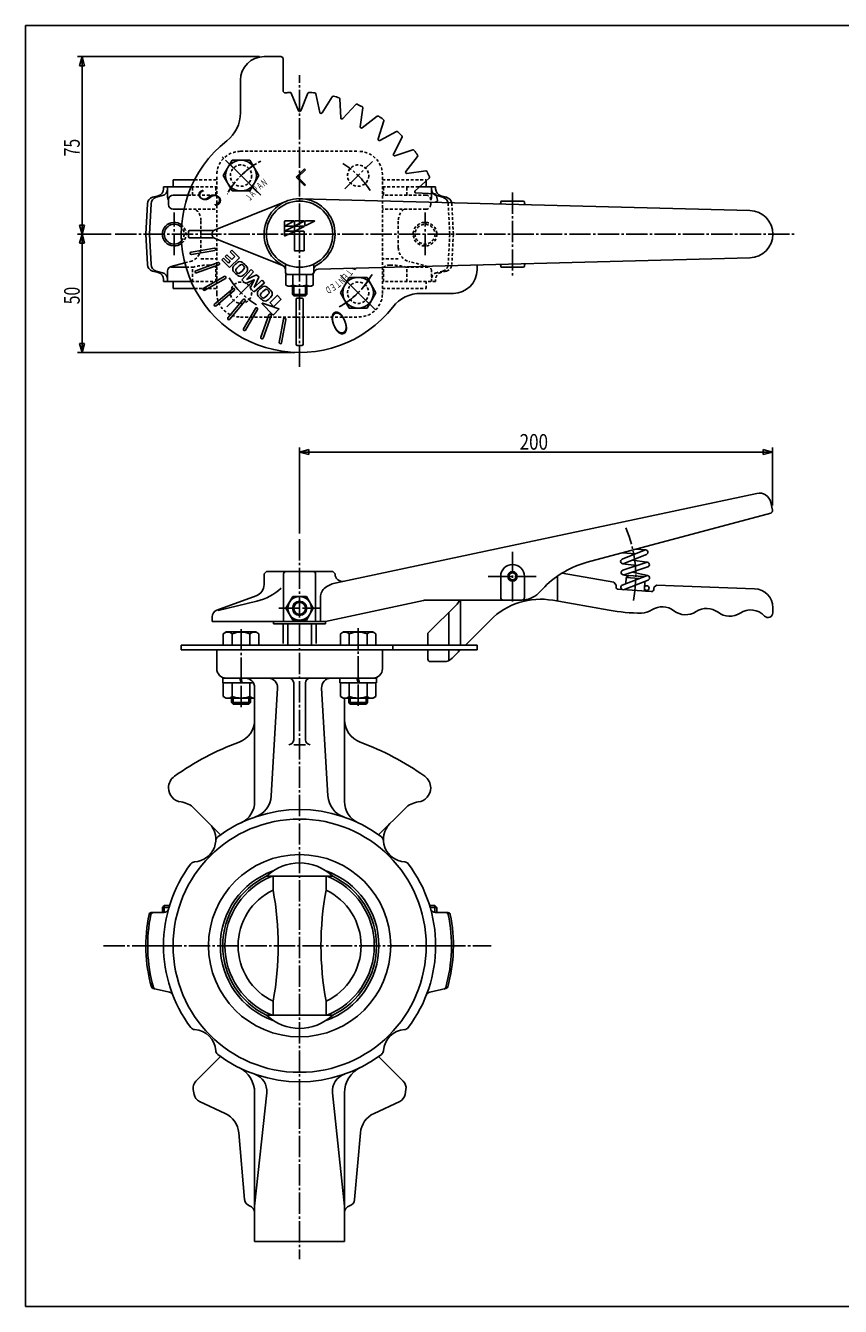
# Model space of a CAD drawing. Extents: x -360 to 400, y -369 to 264.
# Drawn here: x -360 to -16, y -277 to 264 of the extents above; entities that cross this region are included whole.
import ezdxf
from ezdxf.enums import TextEntityAlignment as Align

# ---------------------------------------------------------------- set-up
doc = ezdxf.new("R2010")
doc.units = 0
doc.header["$MEASUREMENT"] = 0
doc.linetypes.add('CENTER', pattern=[12, 9, -1, 1, -1])
doc.linetypes.add('DASHED', pattern=[2, 1.2, -0.8])
for name, color, linetype in [('1', 7, 'CONTINUOUS'), ('2', 7, 'CONTINUOUS'), ('20', 7, 'CONTINUOUS'), ('5', 7, 'CONTINUOUS')]:
    doc.layers.add(name, color=color, linetype=linetype)
doc.styles.get("Standard").update_dxf_attribs({"font": 'txt', "bigfont": 'BIGFONT'})
doc.dimstyles.get("Standard").update_dxf_attribs({"dimscale": 2, "dimtxt": 0.18, "dimasz": 0.18, "dimexe": 0.18, "dimexo": 0.0625, "dimgap": 0.09, "dimtad": 1, "dimtih": 1, "dimtoh": 1, "dimdec": 4, "dimzin": 0, "dimdsep": 46, "dimtxsty": 'STANDARD', "dimcen": 0.09, "dimadec": 0, "dimazin": 0, "dimtfac": 1, "dimtdec": 4, "dimtofl": 0, "dimtmove": 0, "dimatfit": 3, "dimfxl": 1, "dimtolj": 1, "dimtzin": 0, "dimarcsym": 0})

# ---------------------------------------------------------------- blocks, each defined once
blk = doc.blocks.new('*D0')
at = {"layer": '5', "color": 2}
for p, q in [((-261.194112, 250.907236), (-338.125122, 250.907236)), ((-336.125122, 250.907236), (-337.160398, 247.043533)), ((-336.125122, 175.907236), (-336.125122, 250.907236)), ((-336.125122, 250.907236), (-335.089846, 247.043533)), ((-337.160398, 247.043533), (-335.089846, 247.043533)), ((-336.125122, 175.907236), (-337.160398, 179.77094)), ((-335.089846, 179.77094), (-337.160398, 179.77094)), ((-336.125122, 175.907236), (-335.089846, 179.77094)), ((-323.791931, 175.907236), (-338.125122, 175.907236))]:
    blk.add_line(p, q, dxfattribs=at)
at = {"layer": '5', "color": 2, "width": 0.672}
blk.add_text('75', height=6.6, rotation=90, dxfattribs=at).set_placement((-337.125122, 208.787236), (-337.125122, 216.179236), align=Align.FIT)
blk = doc.blocks.new('*D1')
at = {"layer": '5', "color": 2}
for p, q in [((-323.791931, 175.907236), (-338.125122, 175.907236)), ((-336.125122, 175.907236), (-337.160398, 172.043533)), ((-336.125122, 125.907236), (-336.125122, 175.907236)), ((-336.125122, 175.907236), (-335.089846, 172.043533)), ((-337.160398, 172.043533), (-335.089846, 172.043533)), ((-246.194112, 125.907236), (-338.125122, 125.907236)), ((-336.125122, 125.907236), (-337.160398, 129.77094)), ((-335.089846, 129.77094), (-337.160398, 129.77094)), ((-336.125122, 125.907236), (-335.089846, 129.77094))]:
    blk.add_line(p, q, dxfattribs=at)
at = {"layer": '5', "color": 2, "width": 0.746667}
blk.add_text('50', height=6.6, rotation=90, dxfattribs=at).set_placement((-337.125122, 146.287236), (-337.125122, 153.679236), align=Align.FIT)
blk = doc.blocks.new('*D6')
at = {"layer": '5', "color": 2}
for p, q in [((-244.194112, 49.437194), (-244.194112, 85.863716)), ((-244.194112, 83.863716), (-240.330409, 84.898992)), ((-244.194112, 83.863716), (-240.330409, 82.82844)), ((-244.194112, 83.863716), (-44.354505, 83.863716)), ((-240.330409, 82.82844), (-240.330409, 84.898992)), ((-44.354505, 83.863716), (-48.218209, 84.898992)), ((-48.218209, 84.898992), (-48.218209, 82.82844)), ((-44.354505, 83.863716), (-48.218209, 82.82844)), ((-44.354505, 61.29276), (-44.354505, 85.863716))]:
    blk.add_line(p, q, dxfattribs=at)

msp = doc.modelspace()

# ---------------------------------------------------------------- linework, layer by layer
at = {"layer": '1', "color": 2, "linetype": 'CENTER'}
for p, q in [((-263.284086, 194.99721), (-274.941991, 206.655115)), ((-225.104139, 194.99721), (-213.446233, 206.655115)), ((-297.194112, 167.075699), (-297.194112, 185.049545)), ((-191.194112, 167.075699), (-191.194112, 185.049545)), ((-263.284086, 156.817263), (-274.941991, 145.159357)), ((-225.104139, 156.817263), (-213.446233, 145.159357)), ((-244.194112, 47.034836), (-244.194112, -257.01619)), ((-327.027191, -124.635467), (-163.299132, -124.635467))]:
    msp.add_line(p, q, dxfattribs=at)
at = {"layer": '1', "linetype": 'DASHED'}
for p, q in [((-269.194112, 210.907236), (-219.194112, 210.907236)), ((-279.194112, 150.907236), (-279.194112, 200.907236)), ((-209.194112, 150.907236), (-209.194112, 200.907236)), ((-290.019869, 195.907236), (-279.194112, 195.907236)), ((-289.497495, 192.407236), (-289.497495, 195.907236)), ((-288.590058, 198.907236), (-279.194112, 198.907236)), ((-279.603907, 192.407236), (-279.603907, 195.907236)), ((-209.194112, 198.907236), (-190.694112, 198.907236)), ((-193.936215, 195.907236), (-209.194112, 195.907236)), ((-208.784318, 192.407236), (-208.784318, 195.907236)), ((-198.89073, 192.407236), (-198.89073, 195.907236)), ((-291.393159, 192.407236), (-279.194112, 192.407236)), ((-190.794112, 192.407236), (-209.194112, 192.407236)), ((-188.794112, 188.407236), (-188.794112, 190.407236)), ((-188.424497, 191.457712), (-188.424497, 192.698778)), ((-293.079182, 186.407236), (-279.194112, 186.407236)), ((-190.794112, 186.407236), (-209.194112, 186.407236)), ((-180.719708, 175.907236), (-181.408273, 188.733652)), ((-179.194112, 175.907236), (-179.866156, 188.730596)), ((-285.90742, 170.175977), (-285.90742, 181.638496)), ((-202.480805, 170.175977), (-202.480805, 181.638496)), ((-180.719708, 175.907236), (-181.408273, 163.08082)), ((-179.194112, 175.907236), (-179.866156, 163.083877)), ((-292.700237, 163.776456), (-290.412074, 164.365302)), ((-285.90742, 165.52455), (-279.194112, 165.52455)), ((-202.480805, 165.52455), (-209.194112, 165.52455)), ((-189.926048, 162.293652), (-197.97615, 164.365302)), ((-292.194112, 161.907236), (-289.497495, 161.907236)), ((-289.497495, 155.907236), (-289.497495, 161.907236)), ((-279.603907, 155.907236), (-279.603907, 161.907236)), ((-279.603907, 161.907236), (-279.194112, 161.907236)), ((-208.784318, 161.907236), (-209.194112, 161.907236)), ((-208.784318, 155.907236), (-208.784318, 161.907236)), ((-198.89073, 155.907236), (-198.89073, 161.907236)), ((-189.926048, 161.907236), (-198.89073, 161.907236)), ((-188.424497, 155.907236), (-188.424497, 160.356761)), ((-183.627503, 160.343861), (-186.249005, 159.641432)), ((-182.085588, 160.343107), (-184.470569, 159.704053)), ((-290.019869, 155.907236), (-279.194112, 155.907236)), ((-288.590058, 152.907236), (-279.194112, 152.907236)), ((-186.694112, 155.907236), (-209.194112, 155.907236)), ((-209.194112, 152.907236), (-190.694112, 152.907236)), ((-190.694112, 152.907236), (-190.694112, 155.907236)), ((-186.694112, 155.907236), (-186.694112, 156.806276)), ((-269.194112, 140.907236), (-219.194112, 140.907236))]:
    msp.add_line(p, q, dxfattribs=at)
at = {"layer": '1'}
for p, q in [((-301.694112, 195.008197), (-301.694112, 195.907236)), ((-301.694112, 195.907236), (-290.019869, 195.907236)), ((-299.963728, 191.457712), (-299.963728, 195.907236)), ((-297.694112, 195.907236), (-297.694112, 198.907236)), ((-297.694112, 198.907236), (-288.590058, 198.907236)), ((-186.694112, 195.907236), (-193.936215, 195.907236)), ((-190.694112, 195.907236), (-190.694112, 198.907236)), ((-188.424497, 192.698778), (-188.424497, 195.907236)), ((-186.694112, 195.008197), (-186.694112, 195.907236)), ((-306.302637, 191.471365), (-303.917655, 192.110419)), ((-304.760722, 191.470611), (-302.13922, 192.173041)), ((-299.594112, 188.407236), (-299.594112, 190.407236)), ((-297.594112, 192.407236), (-291.393159, 192.407236)), ((-183.627503, 191.470611), (-186.249005, 192.173041)), ((-182.085588, 191.471365), (-184.470569, 192.110419)), ((-309.194112, 175.907236), (-308.522069, 188.730596)), ((-307.668517, 175.907236), (-306.979951, 188.733652)), ((-297.594112, 186.407236), (-293.079182, 186.407236)), ((-309.194112, 175.907236), (-308.522069, 163.083877)), ((-307.668517, 175.907236), (-306.979951, 163.08082)), ((-298.462176, 162.293652), (-292.700237, 163.776456)), ((-306.302637, 160.343107), (-303.917655, 159.704053)), ((-304.760722, 160.343861), (-302.13922, 159.641432)), ((-299.963728, 155.907236), (-299.963728, 160.356761)), ((-298.462176, 161.907236), (-292.194112, 161.907236)), ((-301.694112, 155.907236), (-301.694112, 156.806276)), ((-301.694112, 155.907236), (-290.019869, 155.907236)), ((-297.694112, 152.907236), (-297.694112, 155.907236)), ((-297.694112, 152.907236), (-288.590058, 152.907236)), ((-251.194112, 2.964533), (-251.194112, 11.364533)), ((-237.194112, 2.964533), (-237.194112, 11.364533)), ((-279.194112, 0.364533), (-279.194112, -7.635467)), ((-209.194112, 0.364533), (-209.194112, -7.635467)), ((-275.194112, -11.635467), (-213.194112, -11.635467)), ((-263.194112, -15.635467), (-263.194112, -63.682617)), ((-253.492221, -15.870531), (-256.172169, -61.395435)), ((-246.694112, -13.635467), (-246.694112, -37.731376)), ((-241.694112, -13.635467), (-241.694112, -37.731376)), ((-234.896003, -15.870531), (-232.216055, -61.395435)), ((-225.194112, -20.135467), (-225.194112, -63.682617)), ((-241.694112, -39.731376), (-246.694112, -39.731376)), ((-288.74184, -66.652711), (-277.576473, -77.818078)), ((-199.646385, -66.652711), (-210.811751, -77.818078)), ((-230.197453, -95.303854), (-258.190771, -95.303854)), ((-255.387968, -101.168521), (-255.387968, -95.303854)), ((-233.000256, -101.168521), (-233.000256, -95.303854)), ((-301.382112, -107.635467), (-302.194112, -108.447467)), ((-299.123613, -107.635467), (-301.382112, -107.635467)), ((-189.264612, -107.635467), (-187.006112, -107.635467)), ((-187.006112, -107.635467), (-186.194112, -108.447467)), ((-306.859892, -110.635467), (-301.502489, -110.635467)), ((-302.194112, -108.447467), (-302.194112, -110.635467)), ((-302.194112, -108.447467), (-299.368369, -108.447467)), ((-186.194112, -108.447467), (-189.019855, -108.447467)), ((-186.885736, -110.635467), (-181.528332, -110.635467)), ((-186.194112, -108.447467), (-186.194112, -110.635467)), ((-297.694112, -124.635467), (-309.194112, -124.635467)), ((-186.694112, -124.635467), (-179.194112, -124.635467)), ((-306.062156, -142.760863), (-299.246198, -144.20964)), ((-182.326069, -142.760863), (-189.142026, -144.20964)), ((-255.387968, -153.967081), (-255.387968, -148.102414)), ((-233.000256, -153.967081), (-233.000256, -148.102414)), ((-230.197453, -153.967081), (-258.190771, -153.967081)), ((-277.576473, -171.452857), (-288.022539, -181.898923)), ((-210.811751, -171.452857), (-200.365685, -181.898923)), ((-289.133343, -185.421943), (-288.772921, -187.466002)), ((-263.194112, -186.838763), (-263.194112, -249.635467)), ((-258.103078, -186.838763), (-263.194112, -234.635467)), ((-230.285147, -186.838763), (-225.194112, -234.635467)), ((-225.194112, -186.838763), (-225.194112, -249.635467)), ((-199.254881, -185.421943), (-199.615304, -187.466002)), ((-275.639552, -195.472218), (-286.524163, -190.396641)), ((-212.748673, -195.472218), (-201.864062, -190.396641)), ((-267.433703, -231.896935), (-269.903787, -203.663738)), ((-220.954522, -231.896935), (-218.484437, -203.663738)), ((-263.194112, -249.635467), (-225.194112, -249.635467))]:
    msp.add_line(p, q, dxfattribs=at)
at = {"layer": '1', "color": 2}
for p, q in [((-301.382112, -107.635467), (-301.382112, -110.635467)), ((-187.006112, -107.635467), (-187.006112, -110.635467))]:
    msp.add_line(p, q, dxfattribs=at)
at = {"layer": '1', "linetype": 'DASHED'}
for centre, radius in [((-268.94285, 200.655974), 4.5), ((-219.445375, 200.655974), 4.5), ((-191.194112, 175.907236), 5), ((-268.94285, 151.158499), 4.5), ((-219.445375, 151.158499), 4.5)]:
    msp.add_circle(centre, radius, dxfattribs=at)
at = {"layer": '1', "color": 2, "linetype": 'DASHED'}
msp.add_circle((-191.194112, 175.907236), 4.188, dxfattribs=at)
at = {"layer": '1'}
for radius in [53.5, 38.5]:
    msp.add_circle((-244.194112, -124.635467), radius, dxfattribs=at)
at = {"layer": '1', "linetype": 'DASHED'}
for centre, radius, start, end in [((-269.194112, 200.907236), 10, 90, 180), ((-219.194112, 200.907236), 10, 0, 90), ((-190.794112, 190.407236), 2, 0, 90), ((-190.424497, 191.457712), 2, 324.606381, 0), ((-185.489327, 195.008197), 2.93517, 233.56585, 250.702932), ((-184.40396, 188.572834), 3, 3.072882, 16.382178), ((-182.862045, 188.573588), 3, 3, 15.632424), ((-291.90742, 181.638496), 6, 0, 52.635436), ((-196.480805, 181.638496), 6, 127.364564, 180), ((-190.794112, 188.407236), 2, 270, 360), ((-297.194112, 175.907236), 5, 309.064044, 50.935956), ((-291.90742, 170.175977), 6, 284.431611, 0), ((-196.480805, 170.175977), 6, 180, 255.568389), ((-282.377878, 135.351334), 27.493724, 90, 105.008019), ((-282.377878, 158.2736), 4.571459, 52.64135, 90), ((-206.010346, 158.2736), 4.571459, 90, 127.35865), ((-206.010346, 135.351334), 27.493724, 74.991981, 90), ((-184.40396, 163.241639), 3, 285, 356.927118), ((-182.862045, 163.240885), 3, 285, 357), ((-190.424497, 160.356761), 2, 0, 75.568389), ((-185.489327, 156.806276), 2.93517, 105, 180), ((-183.694112, 156.806276), 3, 105, 180), ((-269.194112, 150.907236), 10, 180, 270), ((-219.194112, 150.907236), 10, 270, 360)]:
    msp.add_arc(centre, radius, start, end, dxfattribs=at)
at = {"layer": '1', "color": 2, "linetype": 'CENTER'}
for start, end in [(121.716537, 148.561244), (31.716537, 58.561244), (211.716537, 238.561244), (301.716537, 328.561244)]:
    msp.add_arc((-244.194112, 175.907236), 35, start, end, dxfattribs=at)
at = {"layer": '1'}
for centre, radius, start, end in [((-304.694112, 195.008197), 3, 285, 360), ((-302.898897, 195.008197), 2.93517, 285, 360), ((-185.489327, 195.008197), 2.93517, 180, 233.56585), ((-183.694112, 195.008197), 3, 180, 255), ((-305.52618, 188.573588), 3, 105, 177), ((-303.984265, 188.572834), 3, 105, 176.927118), ((-297.963728, 191.457712), 2, 180, 215.393619), ((-297.594112, 190.407236), 2, 90, 180), ((-185.489327, 195.008197), 2.93517, 250.702932, 255), ((-184.40396, 188.572834), 3, 16.382178, 75), ((-182.862045, 188.573588), 3, 15.632424, 75), ((-297.594112, 188.407236), 2, 180, 270), ((-297.194112, 175.907236), 5, 50.935956, 309.064044), ((-305.52618, 163.240885), 3, 183, 255), ((-303.984265, 163.241639), 3, 183.072882, 255), ((-304.694112, 156.806276), 3, 0, 75), ((-302.898897, 156.806276), 2.93517, 0, 75), ((-297.963728, 160.356761), 2, 104.431611, 180), ((-275.194112, -7.635467), 4, 180, 270), ((-213.194112, -7.635467), 4, 270, 360), ((-267.194112, -15.635467), 4, 0, 90), ((-257.485308, -15.635467), 4, 356.631015, 90), ((-248.694112, -13.635467), 2, 0, 90), ((-239.694112, -13.635467), 2, 90, 180), ((-230.902916, -15.635467), 4, 90, 183.368985), ((-273.194112, -29.264261), 10, 290.120764, 360), ((-215.194112, -29.264261), 10, 180, 249.879236), ((-248.694112, -37.731376), 2, 270, 360), ((-239.694112, -37.731376), 2, 180, 270), ((-230.194112, -146.635467), 115, 110.120764, 125.566776), ((-258.194112, -146.635467), 115, 54.433224, 69.879236), ((-293.594112, -57.970705), 6, 125.566776, 180.058057), ((-194.794112, -57.970705), 6, 359.941943, 54.433224), ((-293.594112, -57.982865), 6, 179.941943, 263.08838), ((-194.794112, -57.982865), 6, 276.91162, 0.058057), ((-295.459354, -73.370226), 9.5, 45, 83.08838), ((-273.194112, -63.682617), 10, 295.444058, 360), ((-266.154887, -60.807775), 10, 288.986467, 356.631015), ((-222.233337, -60.807775), 10, 183.368985, 251.013533), ((-215.194112, -63.682617), 10, 180, 244.555942), ((-192.928871, -73.370226), 9.5, 96.91162, 135), ((-244.194112, -124.635467), 57.5, 52.979794, 127.020206), ((-289.095393, -79.734187), 9.5, 272.934786, 45), ((-199.292832, -79.734187), 9.5, 135, 267.065214), ((-277.610476, -80.322979), 2, 127.020206, 177.065214), ((-210.777749, -80.322979), 2, 2.934786, 52.979794), ((-244.194112, -124.635467), 57.5, 142.979794, 217.020206), ((-288.506601, -91.219104), 2, 92.934786, 142.979794), ((-244.194112, -109.877059), 20.206057, 46.156083, 133.843917), ((-199.881624, -91.219104), 2, 37.020206, 87.065214), ((-244.194112, -124.635467), 57.5, 322.979794, 37.020206), ((-244.194112, -124.635467), 33.5, 109.555584, 250.444416), ((-244.194112, -124.635467), 32.5, 115.509861, 244.490139), ((-244.194112, -124.635467), 31.551506, 111.62088, 248.37912), ((-244.194112, -124.635467), 33.5, 289.555584, 70.444416), ((-244.194112, -124.635467), 31.551506, 291.62088, 68.37912), ((-244.194112, -124.635467), 32.5, 295.509861, 64.490139), ((-244.194112, -124.635467), 26, 115.501385, 244.498615), ((-381.601359, -124.635467), 128.376468, 349.467229, 10.532771), ((-106.786866, -124.635467), 128.376468, 169.467229, 190.532771), ((-244.194112, -124.635467), 26, 295.501385, 64.498615), ((-244.194112, -124.635467), 65, 168.28024, 195.540875), ((-244.194112, -124.635467), 64.213883, 168.132388, 195.913068), ((-306.859892, -111.635467), 1, 90, 168.28024), ((-306.056824, -111.635467), 1, 90, 168.132388), ((-301.502489, -108.635467), 2, 270, 344.400729), ((-186.885736, -108.635467), 2, 195.599271, 270), ((-244.194112, -124.635467), 64.213883, 344.086932, 11.867612), ((-182.331401, -111.635467), 1, 11.867612, 90), ((-244.194112, -124.635467), 65, 344.459125, 11.71976), ((-181.528332, -111.635467), 1, 11.71976, 90), ((-305.854244, -141.782716), 1, 195.540875, 258), ((-304.985564, -141.96736), 1, 195.913068, 258), ((-299.662022, -146.165935), 2, 21.21426, 78), ((-188.726203, -146.165935), 2, 102, 158.78574), ((-183.402661, -141.96736), 1, 282, 344.086932), ((-182.53398, -141.782716), 1, 282, 344.459125), ((-244.194112, -139.393876), 20.206057, 226.156083, 313.843917), ((-288.506601, -158.051831), 2, 217.020206, 267.065214), ((-289.095393, -169.536748), 9.5, 2.934786, 87.065214), ((-199.292832, -169.536748), 9.5, 92.934786, 177.065214), ((-199.881624, -158.051831), 2, 272.934786, 322.979794), ((-277.610476, -168.947956), 2, 182.934786, 232.979794), ((-244.194112, -124.635467), 57.5, 232.979794, 307.020206), ((-210.777749, -168.947956), 2, 307.020206, 357.065214), ((-275.194112, -186.838763), 12, 0, 63.5099), ((-213.194112, -186.838763), 12, 116.4901, 180), ((-285.194112, -184.72735), 4, 135, 190), ((-265.586574, -186.041663), 7.525828, 353.920101, 70.792875), ((-222.80165, -186.041663), 7.525828, 109.207125, 186.079899), ((-203.194112, -184.72735), 4, 350, 45), ((-284.83369, -186.77141), 4, 190, 245), ((-203.554535, -186.77141), 4, 295, 350), ((-279.865734, -204.535296), 10, 5, 65), ((-208.52249, -204.535296), 10, 115, 175), ((-264.445119, -231.635467), 3, 185, 253.052284), ((-223.943106, -231.635467), 3, 286.947716, 355), ((-266.194112, -237.374894), 3, 0, 73.052284), ((-222.194112, -237.374894), 3, 106.947716, 180)]:
    msp.add_arc(centre, radius, start, end, dxfattribs=at)
at = {"layer": '1', "color": 2}
msp.add_arc((-297.194112, 175.907236), 4.188, 42.644745, 317.355255, dxfattribs=at)
at = {"layer": '1', "color": 2, "linetype": 'DASHED'}
msp.add_arc((-297.194112, 175.907236), 4.188, 317.355255, 42.644745, dxfattribs=at)
at = {"layer": '2'}
for p, q in [((-259.194112, 250.907236), (-252.194112, 250.907236)), ((-251.194112, 249.907236), (-251.194112, 236.611437)), ((-269.194112, 227.14199), (-269.194112, 240.907236)), ((-244.656052, 228.022457), (-247.738258, 235.463561)), ((-243.732172, 228.022457), (-240.649966, 235.463561)), ((-235.59932, 227.310925), (-237.342567, 235.174201)), ((-234.689477, 227.150495), (-230.361962, 233.943332)), ((-226.803738, 225.037518), (-227.155057, 233.084045)), ((-225.935575, 224.721532), (-220.494241, 230.659706)), ((-218.536553, 221.271311), (-217.48527, 229.2566)), ((-217.73645, 220.809372), (-211.346629, 225.712454)), ((-211.04896, 216.126741), (-208.627017, 223.808161)), ((-210.341227, 215.532882), (-203.19707, 219.251895)), ((-204.568465, 209.760121), (-200.849453, 216.904277)), ((-203.974607, 209.052388), (-196.293187, 211.474331)), ((-272.695626, 207.155973), (-276.448403, 200.655973)), ((-265.190072, 207.155973), (-272.695626, 207.155973)), ((-261.437296, 200.655973), (-265.190072, 207.155973)), ((-199.291976, 202.364898), (-194.388894, 208.754719)), ((-276.448403, 200.655973), (-272.695626, 194.155973)), ((-265.190072, 194.155973), (-261.437296, 200.655973)), ((-242.072791, 203.4844), (-245.608325, 199.948867)), ((-241.719238, 203.130847), (-244.901219, 199.948867)), ((-241.719238, 203.130847), (-242.072791, 203.4844)), ((-198.830036, 201.564795), (-190.844748, 202.616078)), ((-242.072791, 196.413333), (-245.608325, 199.948867)), ((-241.719238, 196.766886), (-244.901219, 199.948867)), ((-241.719238, 196.766886), (-242.072791, 196.413333)), ((-195.379816, 194.165773), (-189.441642, 199.607107)), ((-279.936969, 177.764159), (-249.76554, 189.834159)), ((-272.695626, 194.155973), (-265.190072, 194.155973)), ((-243.799375, 190.902041), (-53.930954, 185.903773)), ((-195.06383, 193.29761), (-187.017303, 192.946291)), ((-186.692761, 189.398715), (-186.158015, 189.739386)), ((-158.694112, 189.907236), (-149.694112, 189.907236)), ((-149.194112, 189.407236), (-149.194112, 188.898577)), ((-250.642004, 175.373126), (-250.642004, 181.279399)), ((-250.380456, 181.540947), (-246.691168, 181.540947)), ((-246.644381, 181.342753), (-250.344714, 179.492587)), ((-246.644381, 179.145748), (-250.344714, 177.295582)), ((-250.309623, 179.343942), (-246.691168, 179.343942)), ((-246.300304, 179.767136), (-246.300304, 181.279399)), ((-246.300304, 177.570131), (-246.300304, 179.082394)), ((-246.038755, 181.540947), (-242.349468, 181.540947)), ((-246.038755, 179.343942), (-242.349468, 179.343942)), ((-242.302681, 181.342753), (-245.921788, 179.5332)), ((-242.302681, 179.145748), (-245.921788, 177.336195)), ((-241.958603, 179.767136), (-241.958603, 181.279399)), ((-241.697055, 181.540947), (-238.007768, 181.540947)), ((-237.960981, 181.342753), (-241.580087, 179.5332)), ((-290.683358, 177.407236), (-280.516987, 177.407236)), ((-290.683358, 174.407236), (-280.516987, 174.407236)), ((-279.936969, 174.050313), (-251.451255, 162.654679)), ((-250.309623, 177.146937), (-246.691168, 177.146937)), ((-246.644381, 176.948743), (-250.263488, 175.13919)), ((-246.300304, 176.990008), (-246.300304, 168.960478)), ((-246.143375, 177.146937), (-242.409965, 177.146937)), ((-242.253036, 168.960478), (-242.253036, 176.990008)), ((-290.074496, 168.325), (-280.226419, 170.061481)), ((-289.900848, 167.340192), (-280.052771, 169.076674)), ((-273.561315, 168.496806), (-272.850168, 169.207953)), ((-271.529466, 166.464957), (-273.561315, 168.496806)), ((-269.599209, 165.956994), (-272.850168, 169.207953)), ((-246.143375, 168.803549), (-242.409965, 168.803549)), ((-288.060829, 160.473146), (-278.663902, 163.893347)), ((-287.718809, 159.533453), (-278.321882, 162.953654)), ((-277.015459, 165.042662), (-276.304312, 165.753809)), ((-273.7645, 161.791703), (-277.015459, 165.042662)), ((-274.272463, 163.72196), (-276.304312, 165.753809)), ((-275.593165, 166.464957), (-274.882018, 167.176104)), ((-273.561315, 164.433107), (-275.593165, 166.464957)), ((-272.850168, 165.144255), (-274.882018, 167.176104)), ((-273.561315, 164.433107), (-274.272463, 163.72196)), ((-273.7645, 161.791703), (-269.599209, 165.956994)), ((-271.529466, 166.464957), (-272.850168, 165.144255)), ((-250.194112, 159.907236), (-250.194112, 163.258125)), ((-238.194112, 159.907236), (-238.194112, 163.258125)), ((-236.354862, 161.108407), (-53.930954, 165.910699)), ((-169.194112, 160.907236), (-169.194112, 162.876407)), ((-149.194112, 162.407236), (-149.194112, 162.915895)), ((-284.714293, 153.090249), (-276.054039, 158.090249)), ((-284.214293, 152.224223), (-275.554039, 157.224223)), ((-268.568999, 156.61174), (-264.665762, 161.023547)), ((-266.672485, 156.708981), (-263.649837, 160.007622)), ((-266.672485, 156.708981), (-262.366322, 158.724107)), ((-264.665762, 161.023547), (-263.649837, 160.007622)), ((-263.392367, 153.428863), (-261.377241, 157.735026)), ((-262.366322, 158.724107), (-261.350397, 157.708182)), ((-244.194112, 158.907236), (-249.944112, 158.907236)), ((-249.944112, 158.907236), (-249.944112, 154.397984)), ((-249.194112, 158.907236), (-239.194112, 158.907236)), ((-247.069112, 158.907236), (-247.069112, 154.397984)), ((-244.194112, 158.907236), (-238.444112, 158.907236)), ((-241.319112, 158.907236), (-241.319112, 154.397984)), ((-238.444112, 158.907236), (-238.444112, 154.397984)), ((-223.198151, 157.658499), (-226.950928, 151.158499)), ((-215.692598, 157.658499), (-223.198151, 157.658499)), ((-222.118701, 161.483173), (-220.570285, 160.957608)), ((-220.570285, 160.957608), (-221.06094, 161.511018)), ((-211.939821, 151.158499), (-215.692598, 157.658499)), ((-158.694112, 161.907236), (-149.694112, 161.907236)), ((-280.136572, 146.400634), (-272.476128, 152.82851)), ((-279.493785, 145.63459), (-271.83334, 152.062466)), ((-268.576768, 156.603971), (-267.025402, 155.052604)), ((-267.025402, 155.052604), (-263.403362, 156.671142)), ((-265.0219, 153.049103), (-263.403362, 156.671142)), ((-265.0219, 153.049103), (-263.470533, 151.497736)), ((-263.462764, 151.505505), (-259.050957, 155.408742)), ((-263.392367, 153.428863), (-260.093726, 156.451511)), ((-260.066882, 156.424667), (-259.050957, 155.408742)), ((-249.944112, 154.397984), (-249.094112, 153.907236)), ((-249.094112, 153.907236), (-244.194112, 153.907236)), ((-247.194112, 150.448236), (-247.194112, 153.926165)), ((-239.294112, 153.907236), (-244.194112, 153.907236)), ((-241.194112, 150.448236), (-241.194112, 153.926165)), ((-238.444112, 154.397984), (-239.294112, 153.907236)), ((-274.466758, 140.607563), (-268.038882, 148.268008)), ((-273.700713, 139.964776), (-267.272837, 147.62522)), ((-255.440747, 141.903426), (-260.040065, 146.502744)), ((-259.896799, 146.734555), (-252.999563, 144.435476)), ((-253.711061, 149.946935), (-256.675124, 146.982872)), ((-255.224966, 145.410803), (-256.675124, 146.860961)), ((-255.103055, 145.410803), (-252.138992, 148.374866)), ((-252.138992, 148.496777), (-253.58915, 149.946935)), ((-246.653112, 149.907236), (-247.194112, 150.448236)), ((-247.194112, 150.448236), (-244.194112, 150.448236)), ((-244.194112, 149.907236), (-246.653112, 149.907236)), ((-245.694112, 129.41799), (-245.694112, 148.425424)), ((-241.194112, 150.448236), (-244.194112, 150.448236)), ((-244.194112, 149.907236), (-241.735112, 149.907236)), ((-242.694112, 129.41799), (-242.694112, 148.425424)), ((-241.735112, 149.907236), (-241.194112, 150.448236)), ((-226.950928, 151.158499), (-223.198151, 144.658499)), ((-215.692598, 144.658499), (-211.939821, 151.158499)), ((-192.959358, 150.907236), (-179.194112, 150.907236)), ((-267.877124, 135.887055), (-262.877124, 144.547309)), ((-267.011099, 135.387055), (-262.011099, 144.047309)), ((-260.567895, 132.382539), (-257.147693, 141.779465)), ((-259.628202, 132.040519), (-256.208001, 141.437445)), ((-252.943404, 144.197583), (-255.237562, 141.903426)), ((-223.198151, 144.658499), (-215.692598, 144.658499)), ((-252.761156, 130.2005), (-251.024674, 140.048577)), ((-251.776348, 130.026851), (-250.039866, 139.874929)), ((-228.597351, 28.679727), (-50.983837, 66.432645)), ((-44.354505, 59.29276), (-45.05354, 62.581465)), ((-45.073833, 58.118923), (-122.64651, 37.333387)), ((-98.360368, 42.452157), (-107.881282, 38.589703)), ((-107.75676, 41.323083), (-102.25503, 40.872167)), ((-97.608519, 40.598857), (-107.129433, 36.736402)), ((-103.624201, 38.158409), (-97.232685, 37.313014)), ((-102.02181, 42.859759), (-97.902759, 42.522165)), ((-258.194112, 33.364533), (-259.194112, 32.364533)), ((-230.194112, 33.364533), (-258.194112, 33.364533)), ((-229.194112, 32.364533), (-230.194112, 33.364533)), ((-133.184691, 32.737138), (-111.323427, 28.882408)), ((-107.636484, 36.671687), (-101.801229, 35.899868)), ((-97.679362, 37.270557), (-107.634717, 33.959996)), ((-97.048261, 35.37274), (-107.003615, 32.062179)), ((-103.622663, 33.186483), (-97.024355, 31.667888)), ((-259.194112, 27.872916), (-259.194112, 32.364533)), ((-250.963343, 32.364533), (-250.963343, 12.364533)), ((-237.424881, 32.364533), (-237.424881, 12.364533)), ((-229.194112, 32.257573), (-229.194112, 32.364533)), ((-159.194112, 31.364533), (-159.194112, 22.364533)), ((-149.194112, 31.364533), (-149.194112, 22.364533)), ((-135.194112, 20.906334), (-135.194112, 31.492289)), ((-110.408376, 27.711195), (-111.323427, 28.882408)), ((-110.461151, 26.956471), (-110.408376, 27.711195)), ((-97.608849, 31.626236), (-107.828667, 27.680074)), ((-107.541099, 32.036025), (-105.386537, 31.545626)), ((-96.888432, 29.760492), (-107.316029, 25.734101)), ((-106.361161, 28.24672), (-106.178627, 30.857073)), ((-106.178627, 30.857073), (-105.111307, 31.78488)), ((-106.178627, 30.857073), (-100.609408, 30.467635)), ((-105.111307, 31.78488), (-99.125922, 31.366341)), ((-100.668565, 30.471771), (-100.624607, 30.461766)), ((-99.125922, 31.366341), (-98.913823, 31.122349)), ((-98.490383, 26.119394), (-98.273161, 29.225809)), ((-98.397872, 27.442368), (-97.481595, 27.411575)), ((-93.376507, 27.58202), (-94.445654, 26.619356)), ((-51.916921, 26.134219), (-93.376507, 27.58202)), ((-279.220172, 17.082988), (-262.484011, 23.174453)), ((-247.080863, 22.864533), (-249.967614, 17.864533)), ((-241.30736, 22.864533), (-247.080863, 22.864533)), ((-238.420609, 17.864533), (-241.30736, 22.864533)), ((-235.424881, 22.557413), (-235.424881, 12.364533)), ((-143.26518, 24.293465), (-140.57802, 26.980625)), ((-109.533344, 25.889151), (-95.567447, 24.91256)), ((-98.284644, 25.438889), (-97.481595, 25.411575)), ((-94.500126, 25.840368), (-94.445654, 26.619356)), ((-262.270882, 20.850203), (-278.568693, 16.986877)), ((-249.967614, 17.864533), (-247.080863, 12.864533)), ((-241.30736, 12.864533), (-238.420609, 17.864533)), ((-233.194112, 12.364533), (-191.880515, 21.146009)), ((-189.96786, 7.364533), (-177.658578, 19.673815)), ((-189.801398, 21.364533), (-150.336247, 21.364533)), ((-176.194112, 21.364533), (-176.194112, 2.364533)), ((-137.145535, 21.250423), (-113.37689, 17.059369)), ((-44.196117, 18.137017), (-44.196688, 15.935056)), ((-281.194112, 14.26391), (-281.194112, 12.364533)), ((-233.194112, 12.364533), (-281.194112, 12.364533)), ((-255.194112, 11.364533), (-255.194112, 12.364533)), ((-233.194112, 11.364533), (-255.194112, 11.364533)), ((-249.194112, 2.364533), (-249.194112, 11.364533)), ((-247.080863, 12.864533), (-241.30736, 12.864533)), ((-239.194112, 2.364533), (-239.194112, 11.364533)), ((-233.194112, 11.364533), (-233.194112, 12.364533)), ((-181.123044, 16.209349), (-181.123044, 2.364533)), ((-174.123044, 2.364533), (-163.568183, 12.919393)), ((-276.442849, 7.142845), (-275.192849, 7.864533)), ((-276.442849, 2.364533), (-276.442849, 7.142845)), ((-275.192849, 7.864533), (-268.942849, 7.864533)), ((-272.692849, 2.364533), (-272.692849, 7.142845)), ((-262.692849, 7.864533), (-268.942849, 7.864533)), ((-265.192849, 2.364533), (-265.192849, 7.142845)), ((-261.442849, 7.142845), (-262.692849, 7.864533)), ((-261.442849, 2.364533), (-261.442849, 7.142845)), ((-226.945374, 7.142845), (-225.695374, 7.864533)), ((-226.945374, 2.364533), (-226.945374, 7.142845)), ((-225.695374, 7.864533), (-219.445374, 7.864533)), ((-223.195374, 2.364533), (-223.195374, 7.142845)), ((-213.195374, 7.864533), (-219.445374, 7.864533)), ((-215.695374, 2.364533), (-215.695374, 7.142845)), ((-211.945374, 7.142845), (-213.195374, 7.864533)), ((-211.945374, 2.364533), (-211.945374, 7.142845)), ((-189.96786, 7.364533), (-189.96786, 2.364533)), ((-169.194112, 2.364533), (-294.194112, 2.364533)), ((-294.194112, 2.364533), (-294.194112, 0.364533)), ((-294.194112, 0.364533), (-169.194112, 0.364533)), ((-268.942849, 2.364533), (-276.442849, 2.364533)), ((-268.942849, 2.364533), (-261.442849, 2.364533)), ((-219.445374, 2.364533), (-226.945374, 2.364533)), ((-219.445374, 2.364533), (-211.945374, 2.364533)), ((-204.782763, 2.364533), (-204.782763, 0.364533)), ((-189.96786, 0.364533), (-189.96786, -3.635467)), ((-181.123044, 0.364533), (-181.123044, -4.186366)), ((-179.658578, -3.171001), (-176.123044, 0.364533)), ((-177.094112, -0.606535), (-177.094112, 0.364533)), ((-176.194112, 0.364533), (-176.194112, 0.293465)), ((-169.194112, 2.364533), (-169.194112, 0.364533)), ((-188.96786, -4.635467), (-183.194112, -4.635467)), ((-276.642849, -13.635467), (-276.642849, -11.635467)), ((-276.642849, -11.635467), (-261.242849, -11.635467)), ((-269.560915, -13.635467), (-276.642849, -13.635467)), ((-263.730011, -13.635467), (-276.442849, -13.635467)), ((-276.442849, -13.635467), (-276.442849, -19.413779)), ((-272.692849, -13.635467), (-272.692849, -19.413779)), ((-268.942849, -13.635467), (-269.442849, -11.635467)), ((-268.942849, -11.635467), (-268.442849, -13.635467)), ((-265.192849, -13.635467), (-265.192849, -19.413779)), ((-227.145374, -13.635467), (-227.145374, -11.635467)), ((-227.145374, -11.635467), (-211.745374, -11.635467)), ((-211.745374, -13.635467), (-227.145374, -13.635467)), ((-219.445374, -13.635467), (-226.945374, -13.635467)), ((-226.945374, -13.635467), (-226.945374, -19.413779)), ((-223.195374, -13.635467), (-223.195374, -19.413779)), ((-219.445374, -13.635467), (-219.945374, -11.635467)), ((-219.445374, -11.635467), (-218.945374, -13.635467)), ((-219.445374, -13.635467), (-211.945374, -13.635467)), ((-215.695374, -13.635467), (-215.695374, -19.413779)), ((-211.945374, -13.635467), (-211.945374, -19.413779)), ((-211.745374, -11.635467), (-211.745374, -13.635467)), ((-276.442849, -19.413779), (-275.192849, -20.135467)), ((-275.192849, -20.135467), (-268.942849, -20.135467)), ((-272.942849, -21.958967), (-272.942849, -20.135467)), ((-263.194112, -20.135467), (-268.942849, -20.135467)), ((-264.942849, -21.958967), (-264.942849, -20.135467)), ((-226.945374, -19.413779), (-225.695374, -20.135467)), ((-225.695374, -20.135467), (-219.445374, -20.135467)), ((-223.445374, -21.958967), (-223.445374, -20.135467)), ((-213.195374, -20.135467), (-219.445374, -20.135467)), ((-215.445374, -21.958967), (-215.445374, -20.135467)), ((-211.945374, -19.413779), (-213.195374, -20.135467)), ((-272.266349, -22.635467), (-272.942849, -21.958967)), ((-272.942849, -21.958967), (-268.942849, -21.958967)), ((-268.942849, -22.635467), (-272.266349, -22.635467)), ((-264.942849, -21.958967), (-268.942849, -21.958967)), ((-268.942849, -22.635467), (-265.619349, -22.635467)), ((-265.619349, -22.635467), (-264.942849, -21.958967)), ((-222.768874, -22.635467), (-223.445374, -21.958967)), ((-223.445374, -21.958967), (-219.445374, -21.958967)), ((-219.445374, -22.635467), (-222.768874, -22.635467)), ((-215.445374, -21.958967), (-219.445374, -21.958967)), ((-219.445374, -22.635467), (-216.121874, -22.635467)), ((-216.121874, -22.635467), (-215.445374, -21.958967))]:
    msp.add_line(p, q, dxfattribs=at)
at = {"layer": '2', "color": 2, "linetype": 'CENTER'}
for p, q in [((-244.194112, 119.857559), (-244.194112, 243.004042)), ((-260.616495, 192.329619), (-277.336095, 209.04922)), ((-154.194112, 193.499263), (-154.194112, 158.17605)), ((-322.184192, 175.907236), (-34.623142, 175.907236)), ((-212.169423, 143.882547), (-226.845271, 158.558396)), ((-154.194112, 41.756023), (-154.194112, 20.372138)), ((-144.271491, 31.364533), (-164.478765, 31.364533)), ((-252.937202, 17.864533), (-235.145449, 17.864533)), ((-268.94285, -23.875781), (-268.94285, 9.350566)), ((-219.445375, -23.372357), (-219.445375, 9.476415))]:
    msp.add_line(p, q, dxfattribs=at)
at = {"layer": '2', "color": 2}
for p, q in [((-246.653112, 149.907236), (-246.653112, 153.907236)), ((-241.735112, 149.907236), (-241.735112, 153.907236)), ((-272.266349, -22.635467), (-272.266349, -20.135467)), ((-265.619349, -22.635467), (-265.619349, -20.135467)), ((-222.768874, -22.635467), (-222.768874, -20.135467)), ((-216.121874, -22.635467), (-216.121874, -20.135467))]:
    msp.add_line(p, q, dxfattribs=at)
at = {"layer": '2'}
for centre, radius in [((-268.942849, 200.655973), 6.5), ((-244.194112, 175.907236), 14), ((-219.445374, 151.158499), 6.5), ((-154.194112, 31.364533), 2), ((-154.194112, 31.364533), 1.5), ((-97.481595, 26.411575), 1), ((-244.194112, 17.864533), 5), ((-244.194112, 17.864533), 3), ((-244.194112, 17.864533), 2.5)]:
    msp.add_circle(centre, radius, dxfattribs=at)
for centre, radius, start, end in [((-259.194112, 240.907236), 10, 90, 180), ((-252.194112, 249.907236), 1, 0, 90), ((-250.194112, 236.611437), 1, 180, 275.644778), ((-244.194112, 175.907236), 60, 93.860598, 95.644778), ((-248.200198, 235.27222), 0.5, 22.5, 93.860598), ((-240.188026, 235.27222), 0.5, 86.139402, 157.5), ((-244.194112, 175.907236), 60, 83.860598, 86.139402), ((-237.830715, 235.065982), 0.5, 12.5, 83.860598), ((-229.940266, 233.674683), 0.5, 76.139402, 147.5), ((-244.194112, 175.907236), 60, 73.860598, 76.139402), ((-227.654581, 233.062235), 0.5, 2.5, 73.860598), ((-244.194112, 228.213799), 0.5, 202.5, 337.5), ((-235.111172, 227.419145), 0.5, 192.5, 327.5), ((-220.125602, 230.321911), 0.5, 66.139402, 137.5), ((-244.194112, 175.907236), 60, 63.860598, 66.139402), ((-217.980992, 229.321863), 0.5, 352.5, 63.860598), ((-284.194112, 227.14199), 15, 307.979872, 360), ((-226.304214, 225.059327), 0.5, 182.5, 317.5), ((-211.042248, 225.315777), 0.5, 56.139402, 127.5), ((-244.194112, 175.907236), 60, 53.860598, 56.139402), ((-209.103876, 223.958514), 0.5, 342.5, 53.860598), ((-218.04083, 221.206048), 0.5, 172.5, 307.5), ((-202.966196, 218.80839), 0.5, 46.139402, 117.5), ((-244.194112, 175.907236), 60, 43.860598, 46.139402), ((-201.292958, 217.135152), 0.5, 332.5, 43.860598), ((-244.194112, 175.907236), 50, 127.979872, 322.020128), ((-210.572101, 215.976388), 0.5, 162.5, 297.5), ((-196.142834, 210.997472), 0.5, 36.139402, 107.5), ((-244.194112, 175.907236), 60, 33.860598, 36.139402), ((-204.12496, 209.529247), 0.5, 152.5, 287.5), ((-194.785571, 209.0591), 0.5, 322.5, 33.860598), ((-198.895299, 202.060517), 0.5, 142.5, 277.5), ((-190.779485, 202.120356), 0.5, 26.139402, 97.5), ((-244.194112, 175.907236), 60, 23.860598, 26.139402), ((-189.779437, 199.975745), 0.5, 312.5, 23.860598), ((-244.194112, 175.907236), 15, 298.072487, 241.927513), ((-195.042021, 193.797134), 0.5, 132.5, 267.5), ((-187.039113, 192.446767), 0.5, 16.139402, 87.5), ((-244.194112, 175.907236), 60, 13.860598, 16.139402), ((-186.426665, 190.161082), 0.5, 302.5, 13.860598), ((-158.694112, 189.407236), 0.5, 90, 192.693064), ((-149.694112, 189.407236), 0.5, 0, 90), ((-159.669673, 189.187508), 0.5, 268.492042, 12.693064), ((-148.694112, 188.898577), 0.5, 180, 268.492042), ((-54.194112, 175.907236), 10, 271.507958, 88.492042), ((-250.380456, 181.279399), 0.261548, 90, 180), ((-250.309623, 179.422406), 0.078464, 116.565051, 270), ((-246.691168, 181.436328), 0.104619, 296.565051, 90), ((-246.691168, 179.239323), 0.104619, 296.565051, 90), ((-246.038755, 181.279399), 0.261548, 90, 180), ((-246.038755, 179.767136), 0.261548, 180, 296.565051), ((-246.038755, 179.082394), 0.261548, 90, 180), ((-242.349468, 181.436328), 0.104619, 296.565051, 90), ((-242.349468, 179.239323), 0.104619, 296.565051, 90), ((-241.697055, 181.279399), 0.261548, 90, 180), ((-241.697055, 179.767136), 0.261548, 180, 296.565051), ((-238.007768, 181.436328), 0.104619, 296.565051, 90), ((-244.194112, 175.907236), 47, 178.767738, 181.232262), ((-290.683358, 176.907236), 0.5, 90, 178.767738), ((-290.683358, 174.907236), 0.5, 181.232262, 270), ((-279.194112, 175.907236), 2, 111.803748, 248.196252), ((-250.380456, 175.373126), 0.261548, 180, 296.565051), ((-250.309623, 177.225401), 0.078464, 116.565051, 270), ((-246.691168, 177.042318), 0.104619, 296.565051, 90), ((-246.143375, 176.990008), 0.156929, 90, 180), ((-246.038755, 177.570131), 0.261548, 180, 296.565051), ((-242.409965, 176.990008), 0.156929, 0, 90), ((-289.987672, 167.832596), 0.5, 100, 280), ((-244.194112, 175.907236), 47, 189.999966, 190.000034), ((-280.139595, 169.569078), 0.5, 280, 100), ((-246.143375, 168.960478), 0.156929, 180, 270), ((-242.409965, 168.960478), 0.156929, 270, 360), ((-278.492892, 163.423501), 0.5, 290, 110), ((-270.722219, 161.270557), 1.724081, 141.169931, 218.729458), ((-263.961795, 155.829193), 10.402317, 128.830069, 141.169931), ((-264.015626, 156.008456), 8.638035, 126.225698, 144.937217), ((-269.403159, 162.589617), 1.724081, 51.270542, 128.830069), ((-268.767929, 162.3467), 0.721926, 57.555956, 119.227043), ((-270.183406, 160.349305), 3.169316, 34.668048, 55.331952), ((-275.534447, 154.944577), 11.524047, 38.729458, 51.270542), ((-252.194112, 160.797755), 2, 0, 68.196252), ((-252.194112, 160.907236), 2, 0, 61.927513), ((-236.194112, 160.907236), 2, 118.072487, 180), ((-159.669673, 162.626964), 0.5, 347.306936, 91.507958), ((-158.694112, 162.407236), 0.5, 167.306936, 270), ((-149.694112, 162.407236), 0.5, 270, 360), ((-148.694112, 162.915895), 0.5, 91.507958, 180), ((-287.889819, 160.003299), 0.5, 110, 290), ((-244.194112, 175.907236), 47, 199.999929, 200.000071), ((-275.804039, 157.657236), 0.5, 300, 120), ((-263.077179, 167.401845), 11.524047, 218.729458, 231.270542), ((-270.568617, 160.607619), 0.632163, 144.937217, 214.668048), ((-268.481906, 162.050805), 3.169316, 214.668048, 235.331952), ((-269.208467, 159.756805), 1.724081, 231.270542, 308.830069), ((-269.925092, 159.964094), 0.632163, 235.331952, 305.062783), ((-273.905656, 165.773054), 7.674066, 304.473609, 325.526391), ((-274.649831, 166.517229), 10.402317, 308.830069, 321.169931), ((-268.096696, 161.79249), 0.632163, 324.937217, 34.668048), ((-267.889407, 161.075865), 1.724081, 321.169931, 38.729458), ((-249.194112, 159.907236), 1, 180, 270), ((-239.194112, 159.907236), 1, 270, 360), ((-236.30223, 159.1091), 2, 91.507958, 164.570915), ((-179.194112, 160.907236), 10, 270, 360), ((-284.464293, 152.657236), 0.5, 120, 300), ((-272.154734, 152.445488), 0.5, 310, 130), ((-260.317699, 150.866037), 1.724081, 141.169931, 218.729458), ((-253.557275, 145.424674), 10.402317, 128.830069, 141.169931), ((-254.328293, 146.195692), 7.674066, 124.473609, 145.526391), ((-258.998639, 152.185097), 1.724081, 51.270542, 128.830069), ((-258.308858, 152.004652), 0.632163, 55.331952, 125.062783), ((-259.752043, 149.917941), 3.169316, 34.668048, 55.331952), ((-265.129927, 144.540057), 11.524047, 38.729458, 51.270542), ((-257.754648, 151.333419), 0.721926, 330.772957, 32.444044), ((-257.484887, 150.671345), 1.724081, 321.169931, 38.729458), ((-248.506612, 156.245939), 2.341227, 232.121121, 307.878879), ((-244.194112, 162.529712), 8.625, 250.528779, 270), ((-244.194112, 162.529712), 8.625, 270, 289.471221), ((-239.881612, 156.245939), 2.341227, 232.121121, 307.878879), ((-279.815178, 146.017612), 0.5, 130, 310), ((-267.65586, 147.946614), 0.5, 320, 140), ((-252.672659, 156.997326), 11.524047, 218.729458, 231.270542), ((-260.137253, 150.176256), 0.632163, 144.937217, 214.668048), ((-258.050543, 151.619441), 3.169316, 214.668048, 235.331952), ((-259.941071, 146.601739), 0.14, 71.565051, 225), ((-258.803947, 149.352286), 1.724081, 231.270542, 308.830069), ((-259.493729, 149.532731), 0.632163, 235.331952, 305.062783), ((-264.092891, 156.085722), 8.638035, 305.062783, 323.774302), ((-264.245311, 156.112709), 10.402317, 308.830069, 321.169931), ((-256.614168, 146.921917), 0.086204, 135, 225), ((-253.650105, 149.88598), 0.086204, 45, 135), ((-252.199947, 148.435821), 0.086204, 315, 45), ((-245.194112, 148.425424), 0.5, 87.916058, 180), ((-244.194112, 175.907236), 27, 267.916058, 272.083942), ((-243.194112, 148.425424), 0.5, 0, 92.083942), ((-192.959358, 135.907236), 15, 90, 142.020128), ((-262.444112, 144.297309), 0.5, 330, 150), ((-256.677847, 141.608455), 0.5, 340, 160), ((-255.339154, 142.005018), 0.143673, 225, 315), ((-255.16401, 145.471758), 0.086204, 225, 315), ((-253.044997, 144.299176), 0.143673, 315, 71.565051), ((-274.083736, 140.286169), 0.5, 140, 320), ((-267.444112, 135.637055), 0.5, 150, 330), ((-250.53227, 139.961753), 0.5, 350, 170), ((-260.098048, 132.211529), 0.5, 160, 340), ((-252.268752, 130.113675), 0.5, 170, 350), ((-245.194112, 129.41799), 0.5, 180, 268.767738), ((-244.194112, 175.907236), 47, 268.767738, 271.232262), ((-243.194112, 129.41799), 0.5, 271.232262, 360), ((-49.944278, 61.541907), 5, 12, 102), ((-45.332652, 59.084849), 1, 285, 12), ((-107.505357, 37.663053), 1, 112.081463, 292.081463), ((-97.984444, 41.525507), 1, 292.081463, 112.081463), ((-249.963343, 32.364533), 1, 90, 180), ((-238.424881, 32.364533), 1, 0, 90), ((-154.194112, 31.364533), 5, 0, 180), ((-112.293749, -1.303646), 40, 105, 135), ((-132.663747, 35.691562), 3, 258.30264, 260), ((-107.319166, 33.011087), 1, 108.394069, 288.394069), ((-97.363811, 36.321648), 1, 288.394069, 108.394069), ((-264.194112, 27.872916), 5, 290, 360), ((-225.894499, 15.963808), 13, 102, 124.492462), ((-226.194112, 32.257573), 3, 180, 282), ((-107.468459, 26.747202), 1, 111.105845, 266.001991), ((-97.248641, 30.693364), 1, 291.112991, 111.112991), ((-267.532475, 43.046735), 22.811628, 283.335578, 313.128065), ((-230.424881, 22.557413), 5, 124.714037, 180), ((-142.35498, -8.29381), 30, 80, 135), ((-158.194112, 22.364533), 1, 180, 270), ((-150.336247, 31.364533), 10, 270, 315), ((-150.194112, 22.364533), 1, 270, 360), ((-109.463587, 26.886715), 1, 176, 266), ((-97.492819, 26.049637), 1, 176, 266), ((-95.497691, 25.910124), 1, 266, 356), ((-52.196117, 18.139093), 8, 359.985133, 88), ((-278.194112, 14.26391), 3, 110, 180), ((-189.801398, 11.364533), 10, 90, 102), ((-181.194112, 23.209349), 5, 315, 338.348311), ((-99.485035, 95.843989), 80, 260, 269.845396), ((-99.679317, 23.844252), 8, 269.845396, 303.42906), ((-90.864851, 10.491155), 8, 52.340912, 123.42906), ((-81.089461, 23.157715), 8, 232.340912, 303.659088), ((-72.221457, 9.840113), 8, 52.340912, 123.659088), ((-53.578063, 9.189071), 8, 42.427004, 123.659088), ((-62.446066, 22.506673), 8, 232.340912, 303.659088), ((-46.196688, 15.935575), 2, 222.427004, 359.985133), ((-274.567849, 4.732469), 3.053774, 52.121121, 127.878879), ((-268.942849, -3.463757), 11.25, 90, 109.471221), ((-268.942849, -3.463757), 11.25, 70.528779, 90), ((-263.317849, 4.732469), 3.053774, 52.121121, 127.878879), ((-225.070374, 4.732469), 3.053774, 52.121121, 127.878879), ((-219.445374, -3.463757), 11.25, 90, 109.471221), ((-219.445374, -3.463757), 11.25, 70.528779, 90), ((-213.820374, 4.732469), 3.053774, 52.121121, 127.878879), ((-188.96786, -3.635467), 1, 180, 270), ((-183.194112, 0.364533), 5, 270, 315), ((-274.567849, -17.003403), 3.053774, 232.121121, 307.878879), ((-268.942849, -8.807178), 11.25, 250.528779, 270), ((-268.942849, -8.807178), 11.25, 270, 289.471221), ((-263.317849, -17.003403), 3.053774, 232.121121, 272.322224), ((-225.070374, -17.003403), 3.053774, 232.121121, 307.878879), ((-219.445374, -8.807178), 11.25, 250.528779, 270), ((-219.445374, -8.807178), 11.25, 270, 289.471221), ((-213.820374, -17.003403), 3.053774, 232.121121, 307.878879)]:
    msp.add_arc(centre, radius, start, end, dxfattribs=at)
at = {"layer": '2', "linetype": 'DASHED'}
msp.add_arc((-244.194112, 175.907236), 35, 118.005522, 150.923658, dxfattribs=at)
at = {"layer": '2', "color": 2, "linetype": 'CENTER'}
for centre, radius, start, end in [((-244.194112, 175.907236), 35, 298.585378, 330.968199), ((-154.194112, 31.364533), 52.075925, 348.756732, 23.167626)]:
    msp.add_arc(centre, radius, start, end, dxfattribs=at)
at = {"layer": '2'}
for p in [(-244.194112, 158.907236), (-268.942849, 2.364533), (-219.445374, 2.364533), (-268.942849, -11.635467), (-219.445374, -11.635467)]:
    msp.add_point(p, dxfattribs=at)
at = {"layer": '20', "color": 3}
for p, q in [((-360, 264), (400, 264)), ((-360, 264), (-360, -277)), ((-360, -277), (400, -277))]:
    msp.add_line(p, q, dxfattribs=at)

# ---------------------------------------------------------------- texts
at = {"layer": '2'}
for s, height, rotation, width, p, p2 in [('Ｐ', 3, 45.00001688, 1, (-262.571709, 192.906514), (-260.874653, 194.603571)), ('Ａ', 3, 40.00002366, 0.923077, (-261.020192, 194.44354), (-259.181686, 195.986231)), ('Ｎ', 3, 35.00000953, 0.923077, (-259.340619, 195.839493), (-257.374654, 197.216077)), ('Ｊ', 3, 55.00001003, 1.2, (-265.244406, 189.45702), (-263.867823, 191.422985)), ('Ａ', 3, 50.00000998, 0.923077, (-263.983362, 191.240113), (-262.440672, 193.07862)), ('Ｎ', 3, 222.78583592, 0.923077, (-226.486994, 158.21064), (-228.248349, 156.580416)), ('Ｅ', 3, 227.78584287, 1.090909, (-225.012015, 159.821258), (-226.624584, 158.043725)), ('Ｔ', 3, 232.78584333, 0.923077, (-223.683023, 161.5543), (-225.134533, 159.642987)), ('Ｄ', 3, 207.78583411, 1, (-231.670565, 154.230698), (-233.793836, 153.111895)), ('Ｅ', 3, 212.78583923, 1.090909, (-229.828986, 155.404682), (-231.846667, 154.105081)), ('Ｔ', 3, 217.78584332, 0.923077, (-228.096735, 156.734704), (-229.99347, 155.264196)), ('Ｏ', 10, 202.49999494, 0.923077, (-225.645134, 144.562855), (-233.036171, 141.501388))]:
    msp.add_text(s, height=height, rotation=rotation, dxfattribs=dict(at, width=width)).set_placement(p, p2, align=Align.FIT)
at = {"layer": '2', "linetype": 'DASHED', "width": 1}
msp.add_text('Ｓ', height=10, rotation=67.50000506, dxfattribs=at).set_placement((-279.154262, 185.652738), (-276.092795, 193.043775), align=Align.FIT)
at = {"layer": '5', "width": 0.78}
msp.add_text('200', height=6.6, dxfattribs=at).set_placement((-151.204309, 84.863716), (-139.192309, 84.863716), align=Align.FIT)

# ---------------------------------------------------------------- dimensions: what is measured, and where the dimension line sits
at = {"layer": '5'}
for base, p1, p2, text, picture, middle in [((-336.125122, 250.907236), (-321.791931, 175.907236), (-259.194112, 250.907236), '75', '*D0', (-341.745122, 215.387236)), ((-336.125122, 175.907236), (-244.194112, 125.907236), (-321.791931, 175.907236), '50', '*D1', (-341.745122, 152.887236))]:
    dim = msp.add_linear_dim(base=base, p1=p1, p2=p2, angle=90, text=text, dimstyle='Standard', dxfattribs=at)
    dim.commit()
    dim.dimension.update_dxf_attribs({"geometry": picture, "text_midpoint": middle})
dim = msp.add_linear_dim(base=(-44.354505, 83.863716), p1=(-244.194112, 47.437194), p2=(-44.354505, 59.29276), dimstyle='Standard', dxfattribs=at)
dim.commit()
dim.dimension.update_dxf_attribs({"geometry": '*D6', "text_midpoint": (-144.274309, 85.863716)})

doc.saveas('drawing.dxf')
